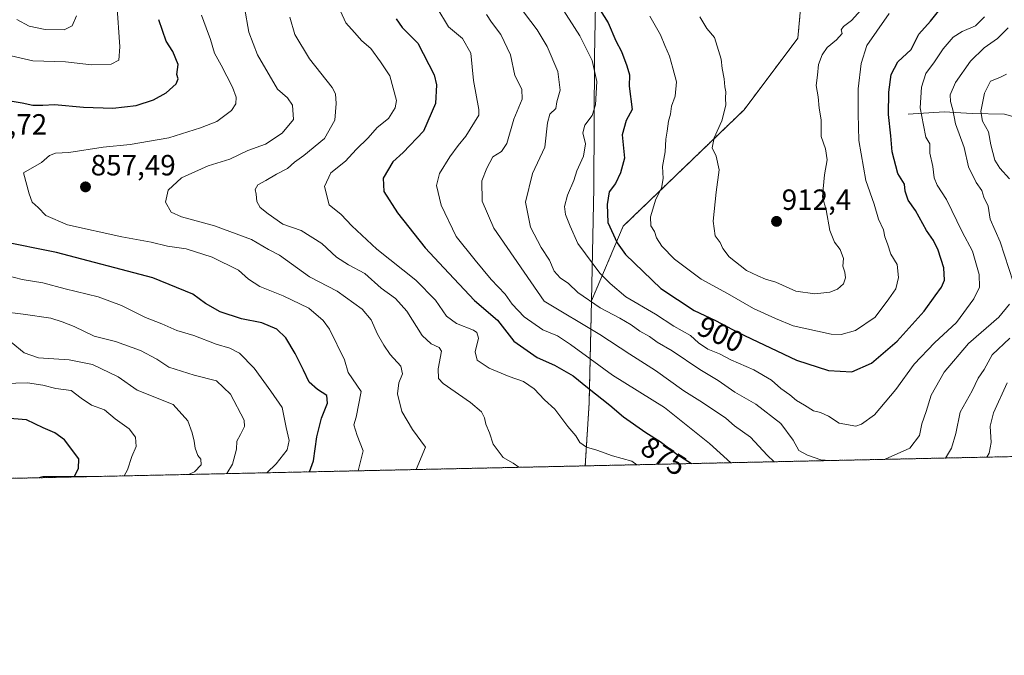
# Model space of a CAD drawing. Units: metres. Extents: x 648218 to 651693, y 4736966 to 4739353.
# Drawn here: x 651076 to 651413, y 4736966 to 4737183 of the extents above; entities that cross this region are included whole.
import ezdxf
from ezdxf.enums import TextEntityAlignment as Align

# ---------------------------------------------------------------- set-up
doc = ezdxf.new("R2010")
doc.units = ezdxf.units.M
doc.header["$MEASUREMENT"] = 0
doc.linetypes.add('TRAZOS', pattern=[0.75, 0.5, -0.25])
for name, color, linetype, lineweight in [('Arbolado forestal', 92, 'TRAZOS', 0), ('Arbolado forestal CxS', 92, 'Continuous', 0), ('Carátula', 7, 'Continuous', 5), ('Comarca', 2, 'Continuous', 13), ('Comarca CxS', 133, 'Continuous', 0), ('Comunidad Autónoma CxS', 142, 'Continuous', 0), ('Corriente natural lineal', 142, 'Continuous', 13), ('Curva de nivel maestra', 36, 'Continuous', 30), ('Curva de nivel normal', 36, 'Continuous', 0), ('Municipio', 9, 'Continuous', 13), ('Municipio CxS', 142, 'Continuous', 0), ('Provincia CxS', 1, 'Continuous', 0), ('Punto de cota en terreno', 7, 'Continuous', 0), ('Rótulo de curva de nivel directora', 19, 'Continuous', 0), ('Rótulo de punto de cota en terreno', 19, 'Continuous', 0)]:
    doc.layers.add(name, color=color, linetype=linetype, lineweight=lineweight)
doc.styles.add('Arial', font='txt', dxfattribs={"height": 0.2})

# ---------------------------------------------------------------- blocks, each defined once
blk = doc.blocks.new('*U160')
at = {"layer": 'Comarca CxS', "color": 133, "linetype": 'Continuous', "lineweight": 0}
blk.add_polyline3d([(651692.51, 4737039.67, 799.22), (651269.79, 4737030.48, 866.87), (651271.12, 4737051.93, 873.49), (651271.96, 4737087.04, 890.17), (651272.71, 4737125.72, 897.56), (651272.94, 4737170.62, 895.5), (651273.96, 4737225.32, 908.85), (651316.31, 4737244.94, 927.07), (651358.76, 4737254.43, 921.11), (651405.35, 4737260.85, 913.68), (651433.07, 4737265.12, 908.7), (651459.84, 4737271.67, 902.45), (651510.08, 4737342.65, 881.59), (651560.91, 4737413.72, 871.09), (651570.77, 4737427.52, 873.03), (651586.37, 4737453.91, 881.61), (651598.16, 4737473.88, 890.07), (651682.71, 4737481.53, 882.88), (651682.79, 4737481.53, 882.88), (651692.51, 4737039.67, 799.22)], close=True, dxfattribs=at)
blk = doc.blocks.new('*U163')
at = {"layer": 'Comarca CxS', "color": 133, "linetype": 'Continuous', "lineweight": 0}
blk.add_polyline3d([(651692.51, 4737039.67, 799.22), (651269.79, 4737030.48, 866.87), (651271.12, 4737051.93, 873.49), (651271.96, 4737087.04, 890.17), (651272.71, 4737125.72, 897.56), (651272.94, 4737170.62, 895.5), (651273.96, 4737225.32, 908.85), (651316.31, 4737244.94, 927.07), (651358.76, 4737254.43, 921.11), (651405.35, 4737260.85, 913.68), (651433.07, 4737265.12, 908.7), (651459.84, 4737271.67, 902.45), (651510.08, 4737342.65, 881.59), (651560.91, 4737413.72, 871.09), (651570.77, 4737427.51, 873.03), (651586.37, 4737453.91, 881.61), (651598.16, 4737473.88, 890.07), (651682.71, 4737481.53, 882.88), (651682.79, 4737481.53, 882.88), (651692.51, 4737039.67, 799.22)], close=True, dxfattribs=at)
blk = doc.blocks.new('*U175')
at = {"layer": 'Curva de nivel normal', "color": 36, "linetype": 'Continuous', "lineweight": 0}
for points in [[(651095.43, 4737184.72, 840), (651093.96, 4737181.24, 840), (651091.19, 4737179.94, 840), (651084.72, 4737180.06, 840), (651079.29, 4737181.14, 840), (651075.08, 4737183.51, 840)], [(651069.75, 4737083.38, 840), (651077.21, 4737082.5, 840), (651086.66, 4737081.14, 840), (651090.56, 4737079.85, 840), (651094.72, 4737078.22, 840), (651101.49, 4737074.94, 840), (651108.79, 4737073.06, 840), (651117.42, 4737070.06, 840), (651122.94, 4737067, 840), (651127.06, 4737064.28, 840), (651135.79, 4737061.6, 840), (651143.44, 4737059.59, 840), (651148.24, 4737055.03, 840), (651152.96, 4737046.14, 840), (651153.03, 4737043.96, 840), (651151.6, 4737041.25, 840), (651150.44, 4737038.94, 840), (651150.23, 4737036.25, 840), (651148.92, 4737031.06, 840), (651146.92, 4737027.81, 840)]]:
    blk.add_polyline3d(points, dxfattribs=at)
blk = doc.blocks.new('*U187')
at = {"layer": 'Curva de nivel normal', "color": 36, "linetype": 'Continuous', "lineweight": 0}
blk.add_polyline3d([(651070.64, 4737058.67, 830), (651078.72, 4737058.97, 830), (651083.91, 4737058.18, 830), (651088.41, 4737057, 830), (651093.62, 4737056.3, 830), (651097.01, 4737053.7, 830), (651100.63, 4737051.32, 830), (651105.08, 4737049.72, 830), (651108.77, 4737046.58, 830), (651113.53, 4737043.14, 830), (651115.69, 4737040.36, 830), (651115.86, 4737037.06, 830), (651114.41, 4737033.72, 830), (651112.92, 4737029.08, 830), (651111.85, 4737027.04, 830)], dxfattribs=at)
blk = doc.blocks.new('*U195')
at = {"layer": 'Curva de nivel normal', "color": 36, "linetype": 'Continuous', "lineweight": 0}
blk.add_polyline3d([(651168.54, 4737184.23, 865), (651170.31, 4737178.29, 865), (651175.28, 4737169.98, 865), (651183.07, 4737160.2, 865), (651184.19, 4737157.96, 865), (651184.43, 4737154.62, 865), (651183.92, 4737148.91, 865), (651180.46, 4737142.73, 865), (651173.41, 4737136.88, 865), (651170.14, 4737134.61, 865), (651167.81, 4737132.38, 865), (651164.02, 4737130.44, 865), (651160.32, 4737128.27, 865), (651157.54, 4737126.79, 865), (651156.66, 4737125.19, 865), (651157, 4737123.55, 865), (651157.24, 4737121.05, 865), (651158.39, 4737118.99, 865), (651161.19, 4737116.9, 865), (651166.17, 4737113.36, 865), (651172.49, 4737111.15, 865), (651179.55, 4737106.74, 865), (651184.6, 4737102.04, 865), (651188.68, 4737099.39, 865), (651194.3, 4737096.45, 865), (651199.9, 4737091.41, 865), (651204.72, 4737087.81, 865), (651208.65, 4737083.46, 865), (651213.85, 4737075.16, 865), (651216.93, 4737072.34, 865), (651219.67, 4737071.09, 865), (651220.54, 4737069.83, 865), (651219.4, 4737063.68, 865), (651219.54, 4737060.44, 865), (651221.1, 4737058.69, 865), (651230.44, 4737052.14, 865), (651234.19, 4737049.01, 865), (651235.27, 4737046.93, 865), (651235.68, 4737044.74, 865), (651236.97, 4737041.81, 865), (651238.24, 4737037.94, 865), (651241.69, 4737033.39, 865), (651245.07, 4737031.44, 865), (651247.01, 4737029.98, 865)], dxfattribs=at)
blk = doc.blocks.new('*U198')
at = {"layer": 'Curva de nivel normal', "color": 36, "linetype": 'Continuous', "lineweight": 0}
blk.add_polyline3d([(651183.45, 4737191.9, 870), (651187.79, 4737182.31, 870), (651190.67, 4737179.03, 870), (651193.26, 4737176.17, 870), (651196.3, 4737173.54, 870), (651199.66, 4737168.9, 870), (651202.77, 4737164.12, 870), (651205.08, 4737155.73, 870), (651204.67, 4737153.22, 870), (651202.4, 4737149.55, 870), (651198.52, 4737146.42, 870), (651195.43, 4737142.86, 870), (651191.33, 4737138.9, 870), (651187.58, 4737134.9, 870), (651182.55, 4737130.9, 870), (651180.49, 4737126.23, 870), (651182.07, 4737119.9, 870), (651186.1, 4737116.67, 870), (651189.8, 4737112.77, 870), (651198.36, 4737104.8, 870), (651211.72, 4737094.1, 870), (651218.49, 4737087.24, 870), (651222.18, 4737081.73, 870), (651225.62, 4737079.22, 870), (651231.44, 4737076.99, 870), (651232.61, 4737076.24, 870), (651233.21, 4737074.24, 870), (651232.07, 4737069.55, 870), (651232.78, 4737066.66, 870), (651236.88, 4737063.99, 870), (651243.66, 4737061.1, 870), (651248.66, 4737059.41, 870), (651252.28, 4737056.93, 870), (651255.84, 4737053.16, 870), (651259.35, 4737049.89, 870), (651263.83, 4737043.98, 870), (651266.54, 4737040.82, 870), (651267.86, 4737038.47, 870), (651270.19, 4737036.9, 870), (651273.78, 4737035.83, 870), (651279.15, 4737033.86, 870), (651285.72, 4737032.09, 870), (651287.46, 4737030.86, 870)], dxfattribs=at)
blk = doc.blocks.new('*U201')
at = {"layer": 'Curva de nivel normal', "color": 36, "linetype": 'Continuous', "lineweight": 0}
blk.add_polyline3d([(651073.13, 4737072.82, 835), (651077.52, 4737069.21, 835), (651082.42, 4737067.46, 835), (651092.95, 4737066.82, 835), (651100.93, 4737065.17, 835), (651109.73, 4737061.04, 835), (651116.26, 4737056.47, 835), (651128.62, 4737051.48, 835), (651133.58, 4737045.9, 835), (651135.07, 4737041.8, 835), (651135.82, 4737038.98, 835), (651136.1, 4737036.5, 835), (651137.01, 4737034.04, 835), (651138.09, 4737032.72, 835), (651138.17, 4737030.78, 835), (651135.95, 4737028.38, 835), (651133.89, 4737027.52, 835)], dxfattribs=at)
blk = doc.blocks.new('*U205')
at = {"layer": 'Curva de nivel normal', "color": 36, "linetype": 'Continuous', "lineweight": 0}
blk.add_polyline3d([(651153.05, 4737187.55, 860), (651154.52, 4737179.17, 860), (651157.5, 4737171.34, 860), (651164.29, 4737159.6, 860), (651167.74, 4737156.57, 860), (651169.46, 4737154.15, 860), (651169.8, 4737149.16, 860), (651165.97, 4737144.5, 860), (651160.21, 4737140.74, 860), (651154.21, 4737138.53, 860), (651148.04, 4737135.61, 860), (651140.54, 4737133.33, 860), (651131.4, 4737129.24, 860), (651126.83, 4737124.94, 860), (651125.96, 4737120.9, 860), (651127.9, 4737117.46, 860), (651131.45, 4737115.82, 860), (651142.71, 4737112.73, 860), (651155.37, 4737108.06, 860), (651161.3, 4737104.66, 860), (651164.96, 4737102.67, 860), (651175.34, 4737095.21, 860), (651184.8, 4737090.38, 860), (651193.34, 4737084.23, 860), (651196.46, 4737080.49, 860), (651198.56, 4737075.59, 860), (651200.8, 4737071.84, 860), (651202.9, 4737068.6, 860), (651206.58, 4737064.61, 860), (651207.21, 4737062, 860), (651205.88, 4737058.94, 860), (651205.41, 4737055.16, 860), (651206.88, 4737049.06, 860), (651210.59, 4737042.91, 860), (651215, 4737036.91, 860), (651211.8, 4737029.22, 860)], dxfattribs=at)
blk = doc.blocks.new('*U208')
at = {"layer": 'Curva de nivel normal', "color": 36, "linetype": 'Continuous', "lineweight": 0}
for points in [[(651109.27, 4737188.94, 845), (651110.37, 4737174.13, 845), (651110, 4737169.52, 845), (651107.32, 4737168.17, 845), (651100.6, 4737167.88, 845), (651091.65, 4737168.96, 845), (651080.55, 4737169.32, 845), (651071.55, 4737171.37, 845)], [(651071.55, 4737095.72, 845), (651076.89, 4737094.33, 845), (651083.89, 4737093.2, 845), (651091.55, 4737091.12, 845), (651102.89, 4737088.42, 845), (651110.84, 4737085.42, 845), (651119.1, 4737081.28, 845), (651124.76, 4737079.11, 845), (651129.87, 4737076.9, 845), (651135.64, 4737075.13, 845), (651143.33, 4737072.2, 845), (651148, 4737070.84, 845), (651151.35, 4737069.06, 845), (651156.3, 4737064, 845), (651162.06, 4737056.1, 845), (651165.94, 4737050.47, 845), (651167.33, 4737043.62, 845), (651168.35, 4737039.16, 845), (651167.62, 4737035.92, 845), (651163.85, 4737031.19, 845), (651160.65, 4737028.11, 845)]]:
    blk.add_polyline3d(points, dxfattribs=at)
blk = doc.blocks.new('*U209')
at = {"layer": 'Curva de nivel normal', "color": 36, "linetype": 'Continuous', "lineweight": 0}
blk.add_polyline3d([(651191.93, 4737028.79, 855), (651193.66, 4737035.58, 855), (651191.63, 4737040.9, 855), (651190.54, 4737044.54, 855), (651191.26, 4737047.15, 855), (651193.02, 4737055.96, 855), (651188.56, 4737062.5, 855), (651187.23, 4737066.86, 855), (651182.1, 4737077.31, 855), (651179.93, 4737080.27, 855), (651175.09, 4737084.51, 855), (651166.32, 4737088.79, 855), (651158.29, 4737091.9, 855), (651154.44, 4737094.51, 855), (651150.98, 4737097.6, 855), (651141.98, 4737102, 855), (651133.03, 4737104.85, 855), (651126.65, 4737105.83, 855), (651121.05, 4737107.19, 855), (651110.98, 4737108.99, 855), (651092.36, 4737113.04, 855), (651085, 4737116.34, 855), (651082.34, 4737119.02, 855), (651080.24, 4737120.8, 855), (651079.2, 4737123.76, 855), (651077.34, 4737130.9, 855), (651083.51, 4737134.44, 855), (651086.22, 4737136.84, 855), (651088.29, 4737137.6, 855), (651092.84, 4737137.88, 855), (651104.62, 4737139.73, 855), (651113.82, 4737140.64, 855), (651127.13, 4737142.88, 855), (651137.97, 4737146.32, 855), (651143.52, 4737148.51, 855), (651148.52, 4737152.29, 855), (651150.09, 4737154.52, 855), (651150.15, 4737156.8, 855), (651148.86, 4737160.28, 855), (651145.04, 4737167.84, 855), (651142.78, 4737171.93, 855), (651141.41, 4737176.64, 855), (651139.86, 4737180.57, 855), (651138.32, 4737184.92, 855)], dxfattribs=at)
blk = doc.blocks.new('*U230')
at = {"layer": 'Curva de nivel maestra', "color": 36, "linetype": 'Continuous', "lineweight": 30}
blk.add_polyline3d([(651094.67, 4737026.67, 825), (651096.12, 4737029.53, 825), (651096.25, 4737032.94, 825), (651091.38, 4737039.45, 825), (651088.04, 4737041.81, 825), (651084.01, 4737043.49, 825), (651078.37, 4737046.26, 825), (651071.18, 4737046.78, 825)], dxfattribs=at)
blk = doc.blocks.new('*U235')
at = {"layer": 'Curva de nivel maestra', "color": 36, "linetype": 'Continuous', "lineweight": 30}
for points in [[(651175.33, 4737028.43, 850), (651176.69, 4737032.15, 850), (651177.81, 4737040.39, 850), (651179.43, 4737046.86, 850), (651181.48, 4737052, 850), (651181.24, 4737054.61, 850), (651178.03, 4737056.62, 850), (651175.14, 4737059.18, 850), (651173.29, 4737063.27, 850), (651170.35, 4737069.02, 850), (651167.17, 4737074.34, 850), (651164.11, 4737077.34, 850), (651158.91, 4737079.54, 850), (651152.04, 4737080.86, 850), (651144.73, 4737083.29, 850), (651139.65, 4737086.08, 850), (651135.34, 4737089.36, 850), (651121.6, 4737094.94, 850), (651088.63, 4737103.64, 850), (651069.35, 4737107.46, 850)], [(651069.35, 4737156.11, 850), (651076.81, 4737154.86, 850), (651080.54, 4737154.12, 850), (651083.89, 4737154.12, 850), (651087.89, 4737154.34, 850), (651097.89, 4737153.39, 850), (651107.89, 4737153.06, 850), (651115.89, 4737154.01, 850), (651121.89, 4737155.89, 850), (651126.22, 4737158.38, 850), (651129.61, 4737161.38, 850), (651130.34, 4737163.16, 850), (651129.88, 4737164.56, 850), (651130.34, 4737168.03, 850), (651128.46, 4737172.48, 850), (651126.16, 4737176.01, 850), (651123.71, 4737183.4, 850)]]:
    blk.add_polyline3d(points, dxfattribs=at)
blk = doc.blocks.new('5PATER')
at = {"layer": 'Carátula', "linetype": 'Continuous', "lineweight": 5}
h = blk.add_hatch(color=250, dxfattribs=at)
edge = h.paths.add_edge_path()
edge.add_ellipse((0, 0.01), major_axis=(-1.33, -1.34), ratio=0.999422, start_angle=0, end_angle=360)

msp = doc.modelspace()

# ---------------------------------------------------------------- linework, layer by layer
at = {"layer": 'Arbolado forestal', "color": 92, "linetype": 'TRAZOS', "lineweight": 0}
for points in [[(651493.52, 4737319.32, 886.63), (651459.81, 4737271.69, 902.45), (651433.04, 4737265.15, 908.69), (651407.06, 4737238.45, 913.86), (651365.63, 4737229.24, 924.97), (651345.68, 4737210.83, 921.04), (651342.62, 4737177.08, 912.36), (651324.2, 4737152.53, 911.45), (651282.78, 4737112.64, 901.84), (651271.92, 4737087.07, 890.17), (651271.09, 4737051.95, 873.49), (651269.77, 4737030.48, 866.87)], [(651493.52, 4737319.32, 886.63), (651459.81, 4737271.69, 902.45), (651433.04, 4737265.15, 908.69), (651407.06, 4737238.45, 913.86), (651365.63, 4737229.24, 924.97), (651345.68, 4737210.83, 921.04), (651342.62, 4737177.08, 912.36), (651324.2, 4737152.53, 911.45), (651282.78, 4737112.64, 901.84), (651271.92, 4737087.07, 890.17), (651271.09, 4737051.95, 873.49), (651269.77, 4737030.48, 866.87)], [(651689.4, 4737180.97, 868.89), (651692.51, 4737039.67, 799.22), (651634.87, 4737038.42, 788.72), (651269.77, 4737030.48, 866.87)], [(651269.77, 4737030.48, 866.87), (651103.31, 4737026.86, 827.2)], [(651082.27, 4737026.4, 821.87), (650414.25, 4737011.88, 710.58), (650412.32, 4737011.84, 709.64), (650410.39, 4737011.79, 708.68), (650396.56, 4737011.49, 702.16), (650388.95, 4737011.33, 702.55), (650384.26, 4737011.23, 703.02)], [(651082.27, 4737026.4, 821.87), (651083.97, 4737026.78, 822.42), (651103.31, 4737026.86, 827.2)], [(651103.31, 4737026.86, 827.2), (651082.27, 4737026.4, 821.87)]]:
    msp.add_polyline3d(points, dxfattribs=at)
at = {"layer": 'Arbolado forestal CxS', "color": 92, "linetype": 'Continuous', "lineweight": 0}
for points in [[(651689.4, 4737180.97, 868.89), (651692.51, 4737039.67, 799.22), (651269.77, 4737030.48, 866.87), (651271.09, 4737051.95, 873.49), (651271.92, 4737087.07, 890.17), (651282.78, 4737112.64, 901.84), (651324.2, 4737152.53, 911.45), (651342.62, 4737177.08, 912.36), (651345.69, 4737210.83, 921.04), (651365.63, 4737229.24, 924.97), (651407.06, 4737238.45, 913.86), (651433.04, 4737265.15, 908.69), (651459.81, 4737271.69, 902.45), (651493.52, 4737319.32, 886.63), (651493.52, 4737319.32, 886.63), (651518.26, 4737295.02, 896.71), (651549.4, 4737277.09, 891.99), (651585.84, 4737253.63, 884.33), (651606.65, 4737240.41, 881.87), (651665.53, 4737193.62, 870.85), (651680.49, 4737184, 869.73), (651689.4, 4737180.97, 868.89)], [(651082.27, 4737026.4, 821.87), (651083.97, 4737026.78, 822.42), (651103.31, 4737026.86, 827.2), (651082.27, 4737026.4, 821.87)]]:
    msp.add_polyline3d(points, close=True, dxfattribs=at)
msp.add_polyline3d([(651433.04, 4737265.15, 908.69), (651407.06, 4737238.45, 913.86), (651365.63, 4737229.24, 924.97), (651345.69, 4737210.83, 921.04), (651342.62, 4737177.08, 912.36), (651324.2, 4737152.53, 911.45), (651282.78, 4737112.64, 901.84), (651271.92, 4737087.07, 890.17), (651271.09, 4737051.95, 873.49), (651269.77, 4737030.48, 866.87), (651103.31, 4737026.86, 827.2), (651083.97, 4737026.78, 822.42), (651082.27, 4737026.4, 821.87), (650384.27, 4737011.22, 703.02)], dxfattribs=at)
at = {"layer": 'Comarca', "color": 2, "linetype": 'Continuous', "lineweight": 13}
msp.add_polyline3d([(651269.79, 4737030.48, 866.87), (651271.12, 4737051.93, 873.49), (651271.96, 4737087.04, 890.17), (651272.71, 4737125.72, 897.56), (651272.94, 4737170.62, 895.5), (651273.96, 4737225.32, 908.85), (651316.31, 4737244.94, 927.07), (651358.76, 4737254.43, 921.11), (651405.35, 4737260.85, 913.68), (651433.07, 4737265.12, 908.7), (651459.84, 4737271.67, 902.45), (651510.08, 4737342.65, 881.59), (651560.91, 4737413.72, 871.09), (651570.77, 4737427.52, 873.03), (651586.37, 4737453.91, 881.61), (651598.16, 4737473.88, 890.07), (651682.71, 4737481.53, 882.88), (651682.79, 4737481.53, 882.88)], dxfattribs=at)
msp.add_polyline3d([(651269.79, 4737030.48, 866.87), (651271.12, 4737051.93, 873.49), (651271.96, 4737087.04, 890.17), (651272.71, 4737125.72, 897.56), (651272.94, 4737170.62, 895.5), (651273.96, 4737225.32, 908.85), (651316.31, 4737244.94, 927.07), (651358.76, 4737254.43, 921.11), (651405.35, 4737260.85, 913.68), (651433.07, 4737265.12, 908.7), (651459.84, 4737271.67, 902.45), (651510.08, 4737342.65, 881.59), (651560.91, 4737413.72, 871.09), (651570.77, 4737427.52, 873.03), (651586.37, 4737453.91, 881.61), (651598.16, 4737473.88, 890.07), (651682.71, 4737481.53, 882.88), (651682.79, 4737481.53, 882.88)], dxfattribs=at)
at = {"layer": 'Comarca CxS', "color": 133, "linetype": 'Continuous', "lineweight": 0}
for points in [[(651660.67, 4738487.48, 1062.26), (651682.79, 4737481.53, 882.88), (651682.71, 4737481.53, 882.88), (651598.16, 4737473.88, 890.07), (651586.37, 4737453.91, 881.61), (651570.77, 4737427.52, 873.03), (651560.91, 4737413.72, 871.09), (651510.08, 4737342.65, 881.59), (651459.84, 4737271.67, 902.45), (651433.07, 4737265.12, 908.7), (651405.35, 4737260.85, 913.68), (651358.76, 4737254.43, 921.11), (651316.31, 4737244.94, 927.07), (651273.96, 4737225.32, 908.85), (651272.94, 4737170.62, 895.5), (651272.71, 4737125.72, 897.56), (651271.96, 4737087.04, 890.17), (651271.12, 4737051.93, 873.49), (651269.79, 4737030.48, 866.87), (651269.79, 4737030.48, 866.87), (648283.63, 4736965.55, 766.82)], [(651660.67, 4738487.48, 1062.26), (651682.79, 4737481.53, 882.88), (651682.71, 4737481.53, 882.88), (651598.16, 4737473.88, 890.07), (651586.37, 4737453.91, 881.61), (651570.77, 4737427.51, 873.03), (651560.91, 4737413.72, 871.09), (651510.08, 4737342.65, 881.59), (651459.84, 4737271.67, 902.45), (651433.07, 4737265.12, 908.7), (651405.35, 4737260.85, 913.68), (651358.76, 4737254.43, 921.11), (651316.31, 4737244.94, 927.07), (651273.96, 4737225.32, 908.85), (651272.94, 4737170.62, 895.5), (651272.71, 4737125.72, 897.56), (651271.96, 4737087.04, 890.17), (651271.12, 4737051.93, 873.49), (651269.79, 4737030.48, 866.87), (651269.79, 4737030.48, 866.87), (648283.63, 4736965.55, 766.82)]]:
    msp.add_polyline3d(points, dxfattribs=at)
at = {"layer": 'Comunidad Autónoma CxS', "color": 142, "linetype": 'Continuous', "lineweight": 0}
msp.add_polyline3d([(651269.79, 4737030.48, 866.87), (648283.63, 4736965.55, 766.82), (648233.93, 4739278.83, 842.73), (651641.64, 4739352.98, 1014.07), (651682.79, 4737481.53, 882.88), (651692.51, 4737039.67, 799.22), (651269.79, 4737030.48, 866.87)], close=True, dxfattribs=at)
msp.add_polyline3d([(651269.79, 4737030.48, 866.87), (648283.63, 4736965.55, 766.82), (648233.93, 4739278.83, 842.73), (651641.64, 4739352.98, 1014.07), (651682.79, 4737481.53, 882.88), (651692.51, 4737039.67, 799.22), (651269.79, 4737030.48, 866.87)], close=True, dxfattribs=at)
at = {"layer": 'Corriente natural lineal', "color": 142, "linetype": 'Continuous', "lineweight": 13}
msp.add_polyline3d([(651380.46, 4737151.01, 896.72), (651392.76, 4737151.81, 891.41), (651402.39, 4737151.27, 886.34), (651413.36, 4737151.01, 880.82), (651427.53, 4737146.99, 874.25), (651434.22, 4737145.66, 871.63), (651448.13, 4737142.44, 864.81), (651457.22, 4737140.57, 859.38), (651474.34, 4737138.43, 851.71), (651502.9, 4737131.24, 837.17), (651529.64, 4737125.08, 825.96), (651549.17, 4737116.53, 818.08), (651563.12, 4737108.36, 812.65)], dxfattribs=at)
at = {"layer": 'Curva de nivel maestra', "color": 36, "linetype": 'Continuous', "lineweight": 30}
for points in [[(651271.95, 4737191.45, 900), (651277.64, 4737182.31, 900), (651280.29, 4737176.13, 900), (651282.23, 4737172.51, 900), (651284, 4737167.58, 900), (651284.98, 4737164.55, 900), (651284.85, 4737160.57, 900), (651285.9, 4737152.57, 900), (651283.8, 4737148.9, 900), (651282.42, 4737143.9, 900), (651283.2, 4737135.9, 900), (651281.81, 4737130.9, 900), (651280.13, 4737127.23, 900), (651277.99, 4737124.43, 900), (651277.24, 4737120.05, 900), (651277.52, 4737113.89, 900), (651280.76, 4737106.97, 900), (651283.58, 4737102.95, 900), (651295.62, 4737091.32, 900), (651307.11, 4737083.78, 900), (651314.43, 4737080.31, 900), (651322.18, 4737076.24, 900), (651342.14, 4737066.74, 900), (651353.16, 4737063.11, 900), (651361.16, 4737062.68, 900), (651367.85, 4737065.69, 900), (651376.6, 4737073.22, 900), (651385.92, 4737083.48, 900), (651389.6, 4737088.73, 900), (651391.88, 4737091.68, 900), (651392.87, 4737094.07, 900), (651392.59, 4737098.3, 900), (651390.71, 4737104.42, 900), (651389.05, 4737107.76, 900), (651386.72, 4737111.1, 900), (651382.92, 4737118.02, 900), (651380.39, 4737121.53, 900), (651379.34, 4737124.63, 900), (651379.1, 4737127.01, 900), (651376.92, 4737130.72, 900), (651374.87, 4737138.15, 900), (651374.48, 4737143.6, 900), (651373.72, 4737150.9, 900), (651373.81, 4737158.57, 900), (651374.59, 4737164.57, 900), (651376.81, 4737168.9, 900), (651381.39, 4737173.23, 900), (651384.09, 4737178.48, 900), (651388.08, 4737182.89, 900), (651393.19, 4737189.34, 900)], [(651205.04, 4737183.73, 875), (651207.05, 4737180.74, 875), (651212.37, 4737175.39, 875), (651217.99, 4737164.53, 875), (651218.78, 4737161.06, 875), (651218.48, 4737154.72, 875), (651214.31, 4737145.2, 875), (651207.36, 4737137.9, 875), (651203.8, 4737134.63, 875), (651200.55, 4737129.03, 875), (651200.77, 4737124.46, 875), (651205.48, 4737117.17, 875), (651214.9, 4737105.26, 875), (651221.32, 4737098.35, 875), (651231.82, 4737087.17, 875), (651239.76, 4737080.43, 875), (651245.35, 4737073.27, 875), (651253.32, 4737067.67, 875), (651259.23, 4737064.94, 875), (651265.67, 4737061.38, 875), (651270.58, 4737057.28, 875), (651278.25, 4737051.3, 875), (651282.83, 4737047.29, 875), (651290.48, 4737041.88, 875), (651295.39, 4737038.85, 875), (651301.16, 4737034.54, 875), (651306.22, 4737031.27, 875)]]:
    msp.add_polyline3d(points, dxfattribs=at)
at = {"layer": 'Curva de nivel normal', "color": 36, "linetype": 'Continuous', "lineweight": 0}
for points in [[(651246.45, 4737188.9, 890), (651253.32, 4737179.95, 890), (651256.71, 4737174.26, 890), (651260.4, 4737165.61, 890), (651261.2, 4737159.23, 890), (651260.08, 4737155.23, 890), (651259.65, 4737152.9, 890), (651257.68, 4737150.98, 890), (651256.82, 4737148, 890), (651255.87, 4737139.73, 890), (651251.69, 4737130.67, 890), (651249.32, 4737120.9, 890), (651251.02, 4737112.23, 890), (651254.66, 4737105.37, 890), (651257.57, 4737101.02, 890), (651259.16, 4737097.23, 890), (651261.17, 4737094.93, 890), (651264.05, 4737092.96, 890), (651267.18, 4737089.88, 890), (651274.88, 4737084.59, 890), (651281.64, 4737081.13, 890), (651285.54, 4737078.86, 890), (651288.45, 4737076.68, 890), (651291.82, 4737074.83, 890), (651294.46, 4737072.84, 890), (651299.56, 4737069.89, 890), (651309.06, 4737063.56, 890), (651315.36, 4737059.68, 890), (651321, 4737055.71, 890), (651328.26, 4737051.64, 890), (651336.76, 4737044.95, 890), (651340.96, 4737039.26, 890), (651342.99, 4737035.73, 890), (651345.94, 4737034.12, 890), (651350.53, 4737032.6, 890), (651353.56, 4737032.3, 890)], [(651261.41, 4737188, 895), (651267.87, 4737177.9, 895), (651272.09, 4737169.46, 895), (651273.74, 4737162.26, 895), (651273.3, 4737154.23, 895), (651272.09, 4737150.57, 895), (651269.59, 4737147.23, 895), (651268.99, 4737144.57, 895), (651269.89, 4737140.9, 895), (651269.18, 4737136.57, 895), (651266.94, 4737131.57, 895), (651265.81, 4737128.23, 895), (651263.7, 4737123.28, 895), (651262.66, 4737119.42, 895), (651262.96, 4737116.61, 895), (651264.62, 4737112.61, 895), (651267.28, 4737106.73, 895), (651274.75, 4737096.47, 895), (651278.34, 4737093, 895), (651283.68, 4737088.38, 895), (651293.81, 4737082.51, 895), (651300.14, 4737078.41, 895), (651305.87, 4737075.12, 895), (651308.54, 4737072.65, 895), (651311.8, 4737070.48, 895), (651315.75, 4737068.84, 895), (651319.63, 4737066.77, 895), (651327.56, 4737063.4, 895), (651333.59, 4737059.81, 895), (651336.75, 4737057.01, 895), (651339.89, 4737054.81, 895), (651342.19, 4737052.88, 895), (651344.93, 4737051.31, 895), (651347.96, 4737049.34, 895), (651350.4, 4737048.77, 895), (651353.15, 4737047.53, 895), (651356.75, 4737045.13, 895), (651362.43, 4737044.1, 895), (651364.47, 4737044.73, 895), (651368.83, 4737047.96, 895), (651376.14, 4737056.67, 895), (651382.44, 4737065.29, 895), (651389.45, 4737072.67, 895), (651396.96, 4737079.57, 895), (651402.86, 4737087.7, 895), (651404.79, 4737091.75, 895), (651404.68, 4737096.07, 895), (651402.42, 4737104.07, 895), (651398.92, 4737110.73, 895), (651393.55, 4737121.73, 895), (651390.39, 4737126.69, 895), (651389.32, 4737129.23, 895), (651388.84, 4737133.09, 895), (651387.82, 4737137.7, 895), (651387.84, 4737140.88, 895), (651386.43, 4737143.16, 895), (651385.71, 4737147.21, 895), (651384.47, 4737153.23, 895), (651384.94, 4737160.23, 895), (651386.49, 4737164.9, 895), (651389.47, 4737168.99, 895), (651392.43, 4737173.45, 895), (651395.86, 4737177.45, 895), (651398.86, 4737179.36, 895), (651403.52, 4737181.24, 895), (651406.52, 4737184.32, 895)], [(651218.96, 4737187.56, 880), (651222.88, 4737180.92, 880), (651227.68, 4737176.96, 880), (651230.55, 4737171.92, 880), (651231.54, 4737162.57, 880), (651233.36, 4737152.57, 880), (651233.26, 4737150.7, 880), (651231.88, 4737148.23, 880), (651228.91, 4737143.5, 880), (651226.22, 4737140.29, 880), (651223.38, 4737136.34, 880), (651219.87, 4737130.65, 880), (651218.82, 4737126.6, 880), (651220.41, 4737119.81, 880), (651225.59, 4737109.04, 880), (651232, 4737101.03, 880), (651237.48, 4737094.34, 880), (651242.35, 4737089.32, 880), (651244.7, 4737085.95, 880), (651248.79, 4737081.55, 880), (651255.28, 4737077.12, 880), (651260.31, 4737075.02, 880), (651264.67, 4737072.04, 880), (651271.5, 4737067.2, 880), (651279.15, 4737061.53, 880), (651296.9, 4737050.49, 880), (651312.38, 4737038.15, 880), (651319.61, 4737031.56, 880)], [(651235.96, 4737185.16, 885), (651237.63, 4737182.58, 885), (651240.88, 4737178.32, 885), (651244.14, 4737171.39, 885), (651245.61, 4737164.3, 885), (651247.99, 4737159.6, 885), (651248.12, 4737156.11, 885), (651245.33, 4737149.26, 885), (651242.9, 4737140.92, 885), (651241.08, 4737138.18, 885), (651238.13, 4737136.36, 885), (651236.08, 4737132.56, 885), (651234.3, 4737128.14, 885), (651234.44, 4737121.19, 885), (651238.41, 4737111.94, 885), (651255.66, 4737086.9, 885), (651274.78, 4737075.48, 885), (651285.05, 4737068.76, 885), (651293.8, 4737063.18, 885), (651303.54, 4737056.15, 885), (651309.96, 4737052.22, 885), (651317.92, 4737046.81, 885), (651320.89, 4737044.21, 885), (651326.37, 4737040.32, 885), (651332.08, 4737034.2, 885), (651334.46, 4737031.89, 885)], [(651291.87, 4737184.6, 905), (651295.59, 4737178.19, 905), (651297.07, 4737174.6, 905), (651298.69, 4737170.9, 905), (651299.76, 4737166.78, 905), (651301.03, 4737162.07, 905), (651300.61, 4737157.23, 905), (651299.27, 4737153.7, 905), (651298.98, 4737151.02, 905), (651298.28, 4737148.57, 905), (651297.84, 4737145.23, 905), (651297.36, 4737142.46, 905), (651297.2, 4737138.13, 905), (651296.27, 4737133.12, 905), (651296.42, 4737129, 905), (651295.9, 4737125.6, 905), (651293.96, 4737121.85, 905), (651292.12, 4737115.83, 905), (651292.24, 4737112.78, 905), (651293.46, 4737110.84, 905), (651294.2, 4737108.65, 905), (651296.04, 4737105.73, 905), (651300.31, 4737101.29, 905), (651304.9, 4737097.91, 905), (651309.48, 4737094.47, 905), (651318.49, 4737089.51, 905), (651327.36, 4737084.4, 905), (651334.98, 4737080.96, 905), (651341.01, 4737078.48, 905), (651354.02, 4737075.59, 905), (651357.42, 4737075.5, 905), (651362.36, 4737076.86, 905), (651369.08, 4737081.44, 905), (651373.78, 4737087.69, 905), (651376.14, 4737091.18, 905), (651377.04, 4737095.05, 905), (651376.61, 4737099.49, 905), (651374.51, 4737103, 905), (651373.37, 4737106.56, 905), (651372.43, 4737108.94, 905), (651371.98, 4737111.36, 905), (651370.28, 4737114.99, 905), (651368.76, 4737120.14, 905), (651365.87, 4737128.24, 905), (651363.47, 4737141.97, 905), (651363.26, 4737151.14, 905), (651363.23, 4737159.73, 905), (651364.28, 4737168.36, 905), (651366.22, 4737174.57, 905), (651369.64, 4737179.48, 905), (651373.88, 4737185.56, 905)], [(651309.03, 4737184.42, 910), (651311.47, 4737180.37, 910), (651314.02, 4737177.32, 910), (651316.29, 4737169.87, 910), (651316.72, 4737166.64, 910), (651317.42, 4737163.11, 910), (651317.58, 4737160.38, 910), (651317.92, 4737158.62, 910), (651317.86, 4737156.54, 910), (651317.94, 4737154.15, 910), (651316.53, 4737148.78, 910), (651313.95, 4737142.88, 910), (651313.25, 4737139.53, 910), (651314.64, 4737136.67, 910), (651315.62, 4737131.9, 910), (651314.57, 4737124.23, 910), (651313.63, 4737114.29, 910), (651314.26, 4737109.29, 910), (651316.04, 4737107, 910), (651316.86, 4737104.94, 910), (651319.12, 4737102.16, 910), (651325, 4737097.38, 910), (651328.86, 4737095.56, 910), (651331.56, 4737094.46, 910), (651335.09, 4737093.39, 910), (651341.92, 4737090.36, 910), (651348.39, 4737089.4, 910), (651353.58, 4737089.98, 910), (651356.25, 4737091.08, 910), (651358.23, 4737092.9, 910), (651358.97, 4737094.9, 910), (651358.75, 4737096.9, 910), (651358.04, 4737098.97, 910), (651358.22, 4737101.51, 910), (651357.08, 4737104.64, 910), (651355.18, 4737107.11, 910), (651353.54, 4737111.09, 910), (651352.27, 4737118.22, 910), (651351.1, 4737122.6, 910), (651351.28, 4737125.45, 910), (651351.74, 4737130.24, 910), (651352.61, 4737135.31, 910), (651352.05, 4737139.09, 910), (651350.63, 4737143.37, 910), (651350.59, 4737149.03, 910), (651349.96, 4737153.02, 910), (651349.56, 4737156.9, 910), (651348.93, 4737160.8, 910), (651349.39, 4737164.36, 910), (651349.7, 4737168.07, 910), (651350.89, 4737171.39, 910), (651352.66, 4737173.83, 910), (651355.89, 4737176.47, 910), (651357.79, 4737178.68, 910), (651357.5, 4737179.91, 910), (651358.24, 4737181.07, 910), (651361.01, 4737183.1, 910), (651364.24, 4737186.69, 910)], [(651416.36, 4737093.57, 890), (651411.96, 4737107.29, 890), (651408.52, 4737115.05, 890), (651407.8, 4737119.44, 890), (651406.31, 4737122.54, 890), (651405.6, 4737124.86, 890), (651403.69, 4737127.57, 890), (651401.05, 4737132.93, 890), (651399.63, 4737139.62, 890), (651396.64, 4737147.68, 890), (651395.75, 4737152.46, 890), (651394.92, 4737155.3, 890), (651394.84, 4737157.62, 890), (651396.64, 4737161.85, 890), (651401.78, 4737169.22, 890), (651406.39, 4737173.74, 890), (651410.99, 4737177, 890), (651414.72, 4737180.65, 890)], [(651415.14, 4737128.88, 885), (651411.77, 4737132.48, 885), (651410.06, 4737135.21, 885), (651408.74, 4737140.5, 885), (651407.88, 4737145.01, 885), (651405.82, 4737148.6, 885), (651405.35, 4737151.9, 885), (651406.58, 4737158.23, 885), (651408.57, 4737162.33, 885), (651411.85, 4737163.55, 885), (651414.11, 4737164.7, 885)], [(651371.75, 4737032.7, 890), (651372.52, 4737032.81, 890), (651380.93, 4737036.56, 890), (651384.27, 4737040.84, 890), (651385.14, 4737044.91, 890), (651386.61, 4737049.15, 890), (651388.25, 4737054.75, 890), (651392.76, 4737062.56, 890), (651401.08, 4737072.39, 890), (651411.51, 4737081.47, 890), (651415.08, 4737085.9, 890)], [(651393.21, 4737033.16, 885), (651395.29, 4737036.58, 885), (651396.77, 4737041.58, 885), (651398.2, 4737048.91, 885), (651402.3, 4737056.24, 885), (651404.38, 4737060.58, 885), (651406.49, 4737063.48, 885), (651409.2, 4737068.5, 885), (651415.24, 4737074.27, 885)], [(651407.37, 4737033.47, 880), (651408.16, 4737034.86, 880), (651408.83, 4737038.48, 880), (651408.55, 4737044.05, 880), (651409.6, 4737048.68, 880), (651414.28, 4737058.94, 880)]]:
    msp.add_polyline3d(points, dxfattribs=at)
at = {"layer": 'Municipio', "color": 9, "linetype": 'Continuous', "lineweight": 13}
msp.add_polyline3d([(651269.79, 4737030.48, 866.87), (651271.12, 4737051.93, 873.49), (651271.96, 4737087.04, 890.17), (651272.71, 4737125.72, 897.56), (651272.94, 4737170.62, 895.5), (651273.96, 4737225.32, 908.85), (651316.31, 4737244.94, 927.07), (651358.76, 4737254.43, 921.11), (651405.35, 4737260.85, 913.68), (651433.07, 4737265.12, 908.7), (651459.84, 4737271.67, 902.45), (651510.08, 4737342.65, 881.59), (651560.91, 4737413.72, 871.09), (651570.77, 4737427.52, 873.03), (651586.37, 4737453.91, 881.61), (651598.16, 4737473.88, 890.07), (651682.71, 4737481.53, 882.88), (651682.79, 4737481.53, 882.88)], dxfattribs=at)
msp.add_polyline3d([(651269.79, 4737030.48, 866.87), (651271.12, 4737051.93, 873.49), (651271.96, 4737087.04, 890.17), (651272.71, 4737125.72, 897.56), (651272.94, 4737170.62, 895.5), (651273.96, 4737225.32, 908.85), (651316.31, 4737244.94, 927.07), (651358.76, 4737254.43, 921.11), (651405.35, 4737260.85, 913.68), (651433.07, 4737265.12, 908.7), (651459.84, 4737271.67, 902.45), (651510.08, 4737342.65, 881.59), (651560.91, 4737413.72, 871.09), (651570.77, 4737427.52, 873.03), (651586.37, 4737453.91, 881.61), (651598.16, 4737473.88, 890.07), (651682.71, 4737481.53, 882.88), (651682.79, 4737481.53, 882.88)], dxfattribs=at)
at = {"layer": 'Municipio CxS', "color": 142, "linetype": 'Continuous', "lineweight": 0}
for points in [[(651660.67, 4738487.48, 1062.26), (651682.79, 4737481.53, 882.88), (651682.71, 4737481.53, 882.88), (651598.16, 4737473.88, 890.07), (651586.37, 4737453.91, 881.61), (651570.77, 4737427.52, 873.03), (651560.91, 4737413.72, 871.09), (651510.08, 4737342.65, 881.58), (651459.84, 4737271.67, 902.45), (651433.07, 4737265.12, 908.7), (651405.35, 4737260.85, 913.68), (651358.76, 4737254.43, 921.11), (651316.31, 4737244.94, 927.07), (651273.96, 4737225.32, 908.85), (651272.94, 4737170.62, 895.5), (651272.71, 4737125.72, 897.56), (651271.96, 4737087.04, 890.17), (651271.12, 4737051.93, 873.49), (651269.79, 4737030.48, 866.87), (648283.63, 4736965.55, 766.82)], [(651660.67, 4738487.48, 1062.26), (651682.79, 4737481.53, 882.88), (651682.71, 4737481.53, 882.88), (651598.16, 4737473.88, 890.07), (651586.37, 4737453.91, 881.61), (651570.77, 4737427.52, 873.03), (651560.91, 4737413.72, 871.09), (651510.08, 4737342.65, 881.59), (651459.84, 4737271.67, 902.45), (651433.07, 4737265.12, 908.7), (651405.35, 4737260.85, 913.68), (651358.76, 4737254.43, 921.11), (651316.31, 4737244.94, 927.07), (651273.96, 4737225.32, 908.85), (651272.94, 4737170.62, 895.5), (651272.71, 4737125.72, 897.56), (651271.96, 4737087.04, 890.17), (651271.12, 4737051.93, 873.49), (651269.79, 4737030.48, 866.87), (648283.63, 4736965.55, 766.82)]]:
    msp.add_polyline3d(points, dxfattribs=at)
for points in [[(651269.79, 4737030.48, 866.87), (651271.12, 4737051.93, 873.49), (651271.96, 4737087.04, 890.17), (651272.71, 4737125.72, 897.56), (651272.94, 4737170.62, 895.5), (651273.96, 4737225.32, 908.85), (651316.31, 4737244.94, 927.07), (651358.76, 4737254.43, 921.11), (651405.35, 4737260.85, 913.68), (651433.07, 4737265.12, 908.7), (651459.84, 4737271.67, 902.45), (651510.08, 4737342.65, 881.58), (651560.91, 4737413.72, 871.09), (651570.77, 4737427.52, 873.03), (651586.37, 4737453.91, 881.61), (651598.16, 4737473.88, 890.07), (651682.71, 4737481.53, 882.88), (651682.79, 4737481.53, 882.88), (651692.51, 4737039.67, 799.22), (651269.79, 4737030.48, 866.87)], [(651269.79, 4737030.48, 866.87), (651271.12, 4737051.93, 873.49), (651271.96, 4737087.04, 890.17), (651272.71, 4737125.72, 897.56), (651272.94, 4737170.62, 895.5), (651273.96, 4737225.32, 908.85), (651316.31, 4737244.94, 927.07), (651358.76, 4737254.43, 921.11), (651405.35, 4737260.85, 913.68), (651433.07, 4737265.12, 908.7), (651459.84, 4737271.67, 902.45), (651510.08, 4737342.65, 881.59), (651560.91, 4737413.72, 871.09), (651570.77, 4737427.52, 873.03), (651586.37, 4737453.91, 881.61), (651598.16, 4737473.88, 890.07), (651682.71, 4737481.53, 882.88), (651682.79, 4737481.53, 882.88), (651692.51, 4737039.67, 799.22), (651269.79, 4737030.48, 866.87)]]:
    msp.add_polyline3d(points, close=True, dxfattribs=at)
at = {"layer": 'Provincia CxS', "color": 1, "linetype": 'Continuous', "lineweight": 0}
msp.add_polyline3d([(651692.51, 4737039.67, 799.22), (648283.63, 4736965.55, 766.82), (648233.93, 4739278.83, 842.73), (651641.64, 4739352.98, 1014.07), (651692.51, 4737039.67, 799.22)], close=True, dxfattribs=at)
msp.add_polyline3d([(651692.51, 4737039.67, 799.22), (648283.63, 4736965.55, 766.82), (648233.93, 4739278.83, 842.73), (651641.64, 4739352.98, 1014.07), (651692.51, 4737039.67, 799.22)], close=True, dxfattribs=at)

# ---------------------------------------------------------------- block references
at = {"layer": 'Comarca CxS', "color": 133, "linetype": 'Continuous', "lineweight": 0}
for name in ['*U160', '*U163']:
    msp.add_blockref(name, (0, 0), dxfattribs=at)
at = {"layer": 'Curva de nivel maestra', "color": 36, "linetype": 'Continuous', "lineweight": 30}
for name in ['*U235', '*U230']:
    msp.add_blockref(name, (0, 0), dxfattribs=at)
at = {"layer": 'Curva de nivel normal', "color": 36, "linetype": 'Continuous', "lineweight": 0}
for name in ['*U198', '*U208', '*U209', '*U205', '*U175', '*U201', '*U187', '*U195']:
    msp.add_blockref(name, (0, 0), dxfattribs=at)
at = {"layer": 'Punto de cota en terreno', "linetype": 'Continuous', "lineweight": 0}
for p in [(651098.55, 4737126.08, 857.49), (651335.31, 4737114.26, 912.4)]:
    msp.add_blockref('5PATER', p, dxfattribs=at)

# ---------------------------------------------------------------- texts
at = {"layer": 'Rótulo de curva de nivel directora', "color": 19, "linetype": 'Continuous', "lineweight": 0, "style": 'Arial'}
for s, rotation, p in [('900', -25.363, (651316.14, 4737075.6)), ('875', -32.4683, (651296.63, 4737033.82))]:
    msp.add_text(s, height=7, rotation=rotation, dxfattribs=at).set_placement(p, align=Align.MIDDLE_CENTER)
at = {"layer": 'Rótulo de punto de cota en terreno', "color": 19, "linetype": 'Continuous', "lineweight": 0, "style": 'Arial'}
for s, p in [('853,72', (651056.28, 4737141.83)), ('857,49', (651100.31, 4737127.84)), ('912,4', (651337.07, 4737116.02))]:
    msp.add_text(s, height=7, dxfattribs=at).set_placement(p, align=Align.BOTTOM_LEFT)

doc.saveas('drawing.dxf')
